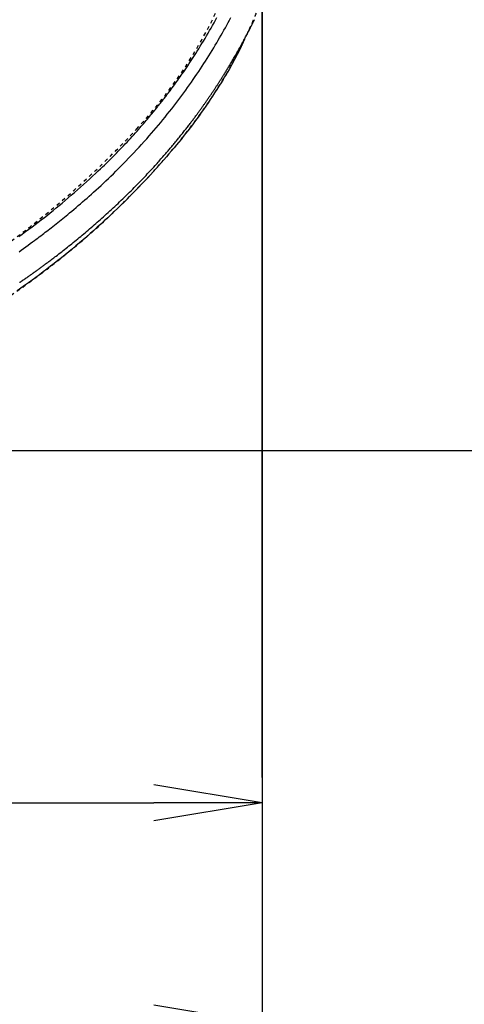
# Model space of a CAD drawing. Extents: x 0 to 2000, y 115 to 2915.
# Drawn here: x 967 to 1090, y 2096 to 2369 of the extents above; entities that cross this region are included whole.
import ezdxf

# ---------------------------------------------------------------- set-up
doc = ezdxf.new("R2010")
doc.units = 0
doc.linetypes.add('EXLTYPE2', pattern=[2, 1, -1])
doc.layers.get('0').update_dxf_attribs({"linetype": 'CONTINUOUS'})
doc.layers.get('DEFPOINTS').update_dxf_attribs({"linetype": 'CONTINUOUS'})
for name, color, linetype in [('便器', 7, 'CONTINUOUS'), ('便座', 7, 'CONTINUOUS'), ('寸法', 7, 'CONTINUOUS')]:
    doc.layers.add(name, color=color, linetype=linetype)
doc.styles.add('EXCADDIM1', font='monotxt', dxfattribs={"width": 0.84, "bigfont": 'extfont'})
doc.styles.add('EXCADDIM2', font='monotxt', dxfattribs={"width": 0.95, "bigfont": 'extfont'})
doc.styles.get("Standard").update_dxf_attribs({"font": 'monotxt', "bigfont": 'extfont'})
doc.dimstyles.new('ISO-25', dxfattribs={"dimtxt": 2.5, "dimasz": 2.5, "dimexe": 1.25, "dimexo": 0.625, "dimtad": 1, "dimtxsty": 'STANDARD', "dimcen": 2.5, "dimazin": 3, "dimtfac": 1, "dimtmove": 0, "dimatfit": 3})

# ---------------------------------------------------------------- blocks, each defined once
blk = doc.blocks.new('EX_NORM')
at = {"color": 0, "linetype": 'CONTINUOUS'}
for q in [(-1, 0.1667), (-1, 0), (-1, -0.1667)]:
    blk.add_line((0, 0), q, dxfattribs=at)
blk = doc.blocks.new('*D22')
at = {"layer": 'DEFPOINTS', "color": 0}
for p in [(1034.02, 2427), (564.02, 2342), (1034.02, 2152)]:
    blk.add_point(p, dxfattribs=at)
at = {"layer": '寸法', "color": 3, "linetype": 'CONTINUOUS'}
for p, q in [((1034.02, 2420), (1034.02, 2142)), ((564.02, 2335), (564.02, 2142)), ((594.02, 2152), (1004.02, 2152))]:
    blk.add_line(p, q, dxfattribs=at)
at = {"layer": '寸法', "color": 3, "xscale": 30, "yscale": 30, "zscale": 30, "rotation": 180}
blk.add_blockref('EX_NORM', (564.02, 2152), dxfattribs=at)
at = {"layer": '寸法', "color": 3, "xscale": 30, "yscale": 30, "zscale": 30}
blk.add_blockref('EX_NORM', (1034.02, 2152), dxfattribs=at)
at = {"layer": '寸法', "color": 2, "insert": (799.02, 2177), "char_height": 40, "attachment_point": 5, "style": 'EXCADDIM1'}
blk.add_mtext('470', dxfattribs=at)
blk = doc.blocks.new('*D24')
at = {"layer": 'DEFPOINTS', "color": 0}
for p in [(349.02, 2427), (1034.02, 2159), (1034.02, 2091)]:
    blk.add_point(p, dxfattribs=at)
at = {"layer": '寸法', "color": 3, "linetype": 'CONTINUOUS'}
for p, q in [((349.02, 2420), (349.02, 2081)), ((1034.02, 2152), (1034.02, 2081)), ((379.02, 2091), (1004.02, 2091))]:
    blk.add_line(p, q, dxfattribs=at)
at = {"layer": '寸法', "color": 3, "xscale": 30, "yscale": 30, "zscale": 30, "rotation": 180}
blk.add_blockref('EX_NORM', (349.02, 2091), dxfattribs=at)
at = {"layer": '寸法', "color": 3, "xscale": 30, "yscale": 30, "zscale": 30}
blk.add_blockref('EX_NORM', (1034.02, 2091), dxfattribs=at)
at = {"layer": '寸法', "color": 2, "insert": (691.52, 2116), "char_height": 40, "attachment_point": 5, "style": 'EXCADDIM1'}
blk.add_mtext('685', dxfattribs=at)
blk = doc.blocks.new('*D25')
at = {"layer": 'DEFPOINTS', "color": 0}
for p in [(571.46, 2604.5), (571.46, 2249.5), (1150.96, 2249.5)]:
    blk.add_point(p, dxfattribs=at)
at = {"layer": '寸法', "color": 3, "linetype": 'CONTINUOUS'}
for p, q in [((703.26, 2604.5), (1160.96, 2604.5)), ((1150.96, 2574.5), (1150.96, 2279.5)), ((703.26, 2249.5), (1160.96, 2249.5))]:
    blk.add_line(p, q, dxfattribs=at)
at = {"layer": '寸法', "color": 3, "xscale": 30, "yscale": 30, "zscale": 30}
for p, rotation in [((1150.96, 2604.5), 90), ((1150.96, 2249.5), 270)]:
    blk.add_blockref('EX_NORM', p, dxfattribs=dict(at, rotation=rotation))
at = {"layer": '寸法', "color": 2, "insert": (1127.46, 2427), "char_height": 40, "attachment_point": 5, "rotation": 90, "style": 'EXCADDIM2'}
blk.add_mtext('355', dxfattribs=at)

msp = doc.modelspace()

# ---------------------------------------------------------------- linework, layer by layer
at = {"layer": '便器', "color": 2, "linetype": 'EXLTYPE2'}
for centre, radius, start, end in [((904.017, 2427), 130, 317.06848, 0), ((816.157, 2508.735), 250, 277.99545, 317.06848)]:
    msp.add_arc(centre, radius, start, end, dxfattribs=at)
at = {"layer": '便座', "color": 6, "linetype": 'EXLTYPE2', "flags": 128}
msp.add_lwpolyline([(686.261, 2231.934), (686.261, 2231.934), (686.261, 2231.934), (686.261, 2231.934), (686.261, 2231.934), (686.261, 2231.934), (686.261, 2231.934), (686.261, 2231.934), (686.261, 2231.934), (686.261, 2231.934), (686.261, 2231.934), (686.261, 2231.934), (686.261, 2231.934), (686.262, 2231.934), (686.262, 2231.934), (686.262, 2231.934), (686.262, 2231.934), (686.262, 2231.934), (686.262, 2231.934), (686.262, 2231.934), (686.262, 2231.934), (686.262, 2231.934), (686.262, 2231.934), (686.262, 2231.934), (686.262, 2231.934), (686.263, 2231.934), (686.263, 2231.934), (686.263, 2231.934), (686.263, 2231.934), (686.263, 2231.934), (686.263, 2231.934), (686.263, 2231.934), (686.263, 2231.934), (686.263, 2231.934), (686.263, 2231.934), (686.263, 2231.934), (686.263, 2231.934), (686.263, 2231.934), (686.263, 2231.934), (686.263, 2231.934), (686.263, 2231.934), (686.263, 2231.934), (686.263, 2231.934), (686.263, 2231.934), (686.263, 2231.934), (686.263, 2231.934), (686.263, 2231.934), (686.263, 2231.934), (686.263, 2231.934), (686.263, 2231.934), (686.263, 2231.934), (686.263, 2231.934), (686.263, 2231.934), (686.263, 2231.934), (686.263, 2231.934), (686.263, 2231.934), (686.263, 2231.934), (686.263, 2231.934), (686.263, 2231.934), (686.263, 2231.934), (686.263, 2231.934), (686.263, 2231.934), (686.263, 2231.934), (686.263, 2231.934), (686.263, 2231.934), (686.263, 2231.934), (686.263, 2231.934), (686.263, 2231.934), (686.263, 2231.934), (686.263, 2231.934), (686.263, 2231.934), (686.263, 2231.934), (686.263, 2231.934), (686.263, 2231.934), (686.263, 2231.934), (686.263, 2231.934), (686.263, 2231.934), (686.263, 2231.934), (686.263, 2231.934), (686.263, 2231.934), (686.263, 2231.934), (686.263, 2231.934), (686.263, 2231.934), (686.263, 2231.934), (686.263, 2231.934), (686.263, 2231.934), (686.263, 2231.934), (686.263, 2231.934), (686.264, 2231.934), (686.264, 2231.934), (686.264, 2231.934), (686.264, 2231.934), (686.264, 2231.934), (686.264, 2231.934), (686.264, 2231.934), (686.264, 2231.934), (686.264, 2231.934), (686.264, 2231.934), (686.264, 2231.934), (686.264, 2231.934), (686.264, 2231.934), (686.264, 2231.934), (686.264, 2231.934), (686.264, 2231.934), (686.264, 2231.934), (686.264, 2231.934), (686.264, 2231.934), (686.264, 2231.934), (686.264, 2231.934), (686.264, 2231.934), (686.264, 2231.934), (686.264, 2231.934), (686.264, 2231.934), (686.264, 2231.934), (686.264, 2231.934), (686.264, 2231.934), (686.264, 2231.934), (686.264, 2231.934), (686.264, 2231.934), (686.264, 2231.934), (686.264, 2231.934), (686.264, 2231.934), (686.265, 2231.934), (686.265, 2231.934), (686.265, 2231.934), (686.265, 2231.934), (686.266, 2231.934), (686.266, 2231.934), (686.266, 2231.934), (686.266, 2231.934), (686.267, 2231.934), (686.267, 2231.934), (686.267, 2231.934), (686.268, 2231.934), (686.268, 2231.934), (686.269, 2231.934), (686.269, 2231.934), (686.27, 2231.934), (686.271, 2231.934), (686.271, 2231.934), (686.272, 2231.934), (686.272, 2231.934), (686.273, 2231.934), (686.273, 2231.934), (686.275, 2231.934), (686.276, 2231.934), (686.277, 2231.934), (686.278, 2231.934), (686.279, 2231.934), (686.28, 2231.934), (686.281, 2231.934), (686.283, 2231.934), (686.284, 2231.934), (686.285, 2231.934), (686.286, 2231.934), (686.288, 2231.935), (686.29, 2231.935), (686.293, 2231.935), (686.295, 2231.935), (686.297, 2231.935), (686.3, 2231.935), (686.302, 2231.935), (686.304, 2231.935), (686.306, 2231.935), (686.309, 2231.935), (686.311, 2231.935), (686.315, 2231.935), (686.32, 2231.936), (686.325, 2231.936), (686.329, 2231.936), (686.334, 2231.936), (686.338, 2231.936), (686.343, 2231.936), (686.347, 2231.936), (686.352, 2231.937), (686.356, 2231.937), (686.361, 2231.937), (686.37, 2231.937), (686.379, 2231.938), (686.388, 2231.938), (686.397, 2231.938), (686.406, 2231.938), (686.416, 2231.939), (686.425, 2231.939), (686.434, 2231.939), (686.443, 2231.94), (686.452, 2231.94), (686.461, 2231.94), (686.479, 2231.941), (686.497, 2231.941), (686.516, 2231.942), (686.534, 2231.943), (686.552, 2231.943), (686.57, 2231.944), (686.588, 2231.944), (686.606, 2231.945), (686.625, 2231.946), (686.643, 2231.946), (686.661, 2231.947), (686.697, 2231.948), (686.734, 2231.949), (686.77, 2231.95), (686.806, 2231.952), (686.843, 2231.953), (686.879, 2231.954), (686.916, 2231.955), (686.952, 2231.956), (686.988, 2231.958), (687.025, 2231.959), (687.061, 2231.96), (687.134, 2231.962), (687.206, 2231.965), (687.279, 2231.967), (687.352, 2231.97), (687.425, 2231.972), (687.497, 2231.975), (687.57, 2231.977), (687.643, 2231.979), (687.715, 2231.982), (687.788, 2231.984), (687.861, 2231.987), (688.006, 2231.992), (688.152, 2231.997), (688.297, 2232.002), (688.443, 2232.007), (688.588, 2232.012), (688.733, 2232.017), (688.879, 2232.022), (689.024, 2232.027), (689.169, 2232.032), (689.315, 2232.037), (689.46, 2232.042), (689.751, 2232.052), (690.043, 2232.062), (690.335, 2232.073), (690.629, 2232.083), (690.925, 2232.094), (691.223, 2232.105), (691.525, 2232.116), (691.83, 2232.127), (692.139, 2232.138), (692.453, 2232.15), (692.772, 2232.162), (693.432, 2232.187), (694.112, 2232.213), (694.809, 2232.24), (695.523, 2232.269), (696.249, 2232.297), (696.985, 2232.327), (697.73, 2232.358), (698.479, 2232.389), (699.231, 2232.42), (699.983, 2232.452), (700.732, 2232.484), (701.591, 2232.522), (702.444, 2232.56), (703.292, 2232.598), (704.136, 2232.637), (704.976, 2232.676), (705.815, 2232.716), (706.652, 2232.757), (707.489, 2232.798), (708.326, 2232.839), (709.164, 2232.882), (710.005, 2232.925), (710.855, 2232.969), (711.706, 2233.014), (712.557, 2233.06), (713.407, 2233.106), (714.253, 2233.152), (715.094, 2233.199), (715.927, 2233.246), (716.753, 2233.292), (717.567, 2233.339), (718.37, 2233.385), (719.159, 2233.432), (719.751, 2233.466), (720.335, 2233.501), (720.913, 2233.536), (721.484, 2233.57), (722.05, 2233.605), (722.613, 2233.639), (723.172, 2233.674), (723.73, 2233.708), (724.287, 2233.744), (724.844, 2233.779), (725.403, 2233.815), (725.973, 2233.851), (726.545, 2233.889), (727.118, 2233.926), (727.693, 2233.964), (728.268, 2234.002), (728.844, 2234.041), (729.42, 2234.08), (729.995, 2234.119), (730.569, 2234.158), (731.142, 2234.198), (731.713, 2234.238), (732.395, 2234.286), (733.076, 2234.334), (733.756, 2234.382), (734.438, 2234.431), (735.122, 2234.481), (735.81, 2234.531), (736.504, 2234.583), (737.205, 2234.635), (737.914, 2234.688), (738.633, 2234.743), (739.363, 2234.799), (740.475, 2234.884), (741.611, 2234.973), (742.769, 2235.064), (743.944, 2235.157), (745.134, 2235.253), (746.334, 2235.35), (747.542, 2235.45), (748.754, 2235.55), (749.967, 2235.652), (751.177, 2235.755), (752.381, 2235.859), (753.54, 2235.96), (754.692, 2236.061), (755.837, 2236.164), (756.978, 2236.267), (758.115, 2236.371), (759.251, 2236.477), (760.386, 2236.584), (761.522, 2236.693), (762.66, 2236.803), (763.802, 2236.915), (764.95, 2237.029), (765.927, 2237.128), (766.905, 2237.227), (767.88, 2237.328), (768.849, 2237.428), (769.807, 2237.528), (770.751, 2237.627), (771.676, 2237.725), (772.579, 2237.822), (773.456, 2237.916), (774.304, 2238.008), (775.118, 2238.097), (775.533, 2238.142), (775.94, 2238.187), (776.34, 2238.231), (776.734, 2238.275), (777.124, 2238.318), (777.512, 2238.361), (777.899, 2238.405), (778.287, 2238.449), (778.678, 2238.493), (779.072, 2238.537), (779.473, 2238.583), (779.906, 2238.632), (780.346, 2238.682), (780.794, 2238.734), (781.25, 2238.786), (781.712, 2238.839), (782.18, 2238.893), (782.655, 2238.948), (783.134, 2239.003), (783.62, 2239.06), (784.109, 2239.117), (784.604, 2239.174), (785.232, 2239.248), (785.866, 2239.322), (786.505, 2239.397), (787.149, 2239.473), (787.798, 2239.549), (788.45, 2239.626), (789.106, 2239.703), (789.765, 2239.781), (790.426, 2239.859), (791.089, 2239.937), (791.754, 2240.016), (792.493, 2240.103), (793.234, 2240.19), (793.975, 2240.278), (794.718, 2240.365), (795.462, 2240.453), (796.207, 2240.541), (796.953, 2240.629), (797.7, 2240.717), (798.448, 2240.806), (799.197, 2240.894), (799.947, 2240.983), (800.658, 2241.067), (801.369, 2241.151), (802.078, 2241.235), (802.784, 2241.319), (803.486, 2241.403), (804.182, 2241.486), (804.872, 2241.569), (805.554, 2241.65), (806.226, 2241.732), (806.889, 2241.812), (807.539, 2241.891), (808.027, 2241.951), (808.509, 2242.01), (808.985, 2242.069), (809.457, 2242.127), (809.926, 2242.186), (810.392, 2242.244), (810.858, 2242.303), (811.323, 2242.362), (811.79, 2242.421), (812.259, 2242.481), (812.731, 2242.542), (813.253, 2242.609), (813.781, 2242.678), (814.313, 2242.747), (814.85, 2242.818), (815.392, 2242.889), (815.937, 2242.962), (816.487, 2243.035), (817.041, 2243.11), (817.598, 2243.185), (818.16, 2243.262), (818.724, 2243.34), (819.381, 2243.431), (820.043, 2243.523), (820.708, 2243.617), (821.376, 2243.712), (822.048, 2243.809), (822.722, 2243.907), (823.399, 2244.007), (824.079, 2244.108), (824.76, 2244.21), (825.443, 2244.314), (826.128, 2244.42), (826.811, 2244.527), (827.495, 2244.635), (828.178, 2244.744), (828.859, 2244.854), (829.537, 2244.964), (830.211, 2245.075), (830.881, 2245.187), (831.545, 2245.298), (832.201, 2245.41), (832.851, 2245.521), (833.491, 2245.631), (833.996, 2245.719), (834.496, 2245.806), (834.99, 2245.894), (835.48, 2245.98), (835.966, 2246.067), (836.448, 2246.154), (836.928, 2246.241), (837.405, 2246.327), (837.881, 2246.414), (838.355, 2246.501), (838.828, 2246.589), (839.302, 2246.677), (839.775, 2246.765), (840.249, 2246.854), (840.724, 2246.943), (841.199, 2247.034), (841.677, 2247.125), (842.156, 2247.216), (842.637, 2247.309), (843.12, 2247.403), (843.607, 2247.498), (844.096, 2247.594), (844.713, 2247.716), (845.334, 2247.839), (845.959, 2247.964), (846.586, 2248.091), (847.215, 2248.219), (847.845, 2248.348), (848.475, 2248.478), (849.104, 2248.608), (849.731, 2248.739), (850.355, 2248.871), (850.976, 2249.002), (851.708, 2249.159), (852.435, 2249.316), (853.158, 2249.473), (853.878, 2249.631), (854.597, 2249.79), (855.315, 2249.95), (856.035, 2250.112), (856.756, 2250.275), (857.481, 2250.44), (858.21, 2250.608), (858.945, 2250.778), (859.986, 2251.02), (861.04, 2251.268), (862.104, 2251.52), (863.179, 2251.777), (864.262, 2252.038), (865.353, 2252.304), (866.45, 2252.573), (867.552, 2252.847), (868.658, 2253.124), (869.768, 2253.404), (870.879, 2253.688), (872.153, 2254.016), (873.428, 2254.349), (874.704, 2254.686), (875.98, 2255.027), (877.258, 2255.373), (878.537, 2255.723), (879.817, 2256.078), (881.099, 2256.437), (882.382, 2256.801), (883.667, 2257.169), (884.954, 2257.543), (886.18, 2257.903), (887.406, 2258.267), (888.63, 2258.635), (889.85, 2259.004), (891.064, 2259.376), (892.269, 2259.748), (893.465, 2260.12), (894.649, 2260.492), (895.819, 2260.863), (896.973, 2261.231), (898.11, 2261.597), (898.898, 2261.853), (899.677, 2262.107), (900.447, 2262.359), (901.209, 2262.611), (901.964, 2262.861), (902.711, 2263.109), (903.451, 2263.357), (904.185, 2263.605), (904.914, 2263.851), (905.637, 2264.097), (906.356, 2264.343), (906.922, 2264.537), (907.486, 2264.731), (908.049, 2264.926), (908.612, 2265.121), (909.177, 2265.318), (909.743, 2265.517), (910.313, 2265.718), (910.886, 2265.921), (911.464, 2266.127), (912.047, 2266.336), (912.638, 2266.549), (913.308, 2266.792), (913.987, 2267.04), (914.673, 2267.292), (915.366, 2267.549), (916.064, 2267.809), (916.767, 2268.072), (917.473, 2268.339), (918.182, 2268.608), (918.892, 2268.88), (919.603, 2269.154), (920.313, 2269.431), (921.026, 2269.71), (921.737, 2269.992), (922.447, 2270.275), (923.156, 2270.56), (923.863, 2270.847), (924.569, 2271.135), (925.274, 2271.426), (925.978, 2271.72), (926.681, 2272.015), (927.383, 2272.313), (928.084, 2272.613), (928.741, 2272.897), (929.397, 2273.182), (930.052, 2273.47), (930.705, 2273.76), (931.357, 2274.051), (932.007, 2274.344), (932.654, 2274.639), (933.299, 2274.934), (933.942, 2275.232), (934.581, 2275.53), (935.217, 2275.829), (935.763, 2276.088), (936.307, 2276.348), (936.848, 2276.609), (937.388, 2276.87), (937.926, 2277.133), (938.463, 2277.397), (938.998, 2277.663), (939.533, 2277.93), (940.066, 2278.198), (940.6, 2278.468), (941.133, 2278.74), (941.603, 2278.981), (942.072, 2279.224), (942.54, 2279.467), (943.006, 2279.71), (943.468, 2279.952), (943.926, 2280.194), (944.38, 2280.435), (944.828, 2280.674), (945.27, 2280.911), (945.705, 2281.146), (946.131, 2281.378), (946.494, 2281.576), (946.852, 2281.772), (947.205, 2281.967), (947.554, 2282.16), (947.901, 2282.353), (948.245, 2282.546), (948.589, 2282.74), (948.933, 2282.934), (949.279, 2283.131), (949.626, 2283.329), (949.976, 2283.529), (950.506, 2283.834), (951.044, 2284.146), (951.59, 2284.463), (952.142, 2284.786), (952.701, 2285.115), (953.264, 2285.449), (953.833, 2285.787), (954.406, 2286.131), (954.982, 2286.478), (955.561, 2286.829), (956.142, 2287.184), (956.973, 2287.696), (957.806, 2288.214), (958.641, 2288.738), (959.477, 2289.269), (960.315, 2289.806), (961.154, 2290.349), (961.993, 2290.897), (962.832, 2291.451), (963.67, 2292.011), (964.508, 2292.576), (965.344, 2293.147), (966.364, 2293.851), (967.381, 2294.564), (968.396, 2295.284), (969.41, 2296.011), (970.421, 2296.747), (971.431, 2297.491), (972.439, 2298.243), (973.447, 2299.002), (974.453, 2299.77), (975.458, 2300.546), (976.463, 2301.331), (977.524, 2302.168), (978.584, 2303.013), (979.64, 2303.866), (980.691, 2304.724), (981.736, 2305.586), (982.773, 2306.451), (983.8, 2307.319), (984.817, 2308.187), (985.822, 2309.054), (986.813, 2309.92), (987.789, 2310.782), (988.565, 2311.476), (989.331, 2312.168), (990.089, 2312.859), (990.84, 2313.552), (991.586, 2314.247), (992.327, 2314.945), (993.066, 2315.648), (993.802, 2316.356), (994.539, 2317.072), (995.277, 2317.796), (996.017, 2318.53), (996.652, 2319.164), (997.287, 2319.804), (997.921, 2320.448), (998.552, 2321.093), (999.178, 2321.737), (999.796, 2322.377), (1000.405, 2323.013), (1001.004, 2323.641), (1001.589, 2324.259), (1002.159, 2324.865), (1002.712, 2325.457), (1003.05, 2325.82), (1003.381, 2326.178), (1003.708, 2326.533), (1004.03, 2326.885), (1004.35, 2327.237), (1004.669, 2327.588), (1004.987, 2327.942), (1005.306, 2328.298), (1005.627, 2328.659), (1005.952, 2329.026), (1006.281, 2329.399), (1006.644, 2329.813), (1007.012, 2330.236), (1007.385, 2330.667), (1007.763, 2331.104), (1008.143, 2331.548), (1008.525, 2331.996), (1008.909, 2332.448), (1009.292, 2332.903), (1009.675, 2333.36), (1010.057, 2333.818), (1010.435, 2334.276), (1010.807, 2334.727), (1011.175, 2335.178), (1011.541, 2335.63), (1011.905, 2336.083), (1012.269, 2336.539), (1012.632, 2336.997), (1012.995, 2337.46), (1013.359, 2337.928), (1013.725, 2338.402), (1014.093, 2338.882), (1014.463, 2339.37), (1014.865, 2339.904), (1015.269, 2340.446), (1015.675, 2340.995), (1016.08, 2341.547), (1016.483, 2342.101), (1016.883, 2342.656), (1017.279, 2343.209), (1017.669, 2343.758), (1018.051, 2344.302), (1018.425, 2344.838), (1018.789, 2345.365), (1019.035, 2345.726), (1019.277, 2346.082), (1019.515, 2346.435), (1019.749, 2346.785), (1019.98, 2347.133), (1020.208, 2347.481), (1020.435, 2347.828), (1020.661, 2348.177), (1020.887, 2348.528), (1021.113, 2348.882), (1021.34, 2349.24), (1021.538, 2349.554), (1021.738, 2349.872), (1021.937, 2350.192), (1022.137, 2350.513), (1022.336, 2350.835), (1022.534, 2351.157), (1022.73, 2351.479), (1022.925, 2351.799), (1023.118, 2352.118), (1023.308, 2352.433), (1023.495, 2352.745), (1023.637, 2352.984), (1023.778, 2353.22), (1023.917, 2353.455), (1024.054, 2353.689), (1024.19, 2353.921), (1024.325, 2354.152), (1024.459, 2354.384), (1024.592, 2354.615), (1024.724, 2354.846), (1024.857, 2355.079), (1024.989, 2355.312), (1025.133, 2355.568), (1025.277, 2355.827), (1025.422, 2356.086), (1025.566, 2356.348), (1025.711, 2356.611), (1025.856, 2356.876), (1026, 2357.143), (1026.146, 2357.412), (1026.291, 2357.682), (1026.437, 2357.954), (1026.583, 2358.228), (1026.771, 2358.583), (1026.96, 2358.941), (1027.148, 2359.301), (1027.337, 2359.663), (1027.526, 2360.028), (1027.715, 2360.394), (1027.903, 2360.763), (1028.09, 2361.132), (1028.277, 2361.503), (1028.464, 2361.875), (1028.649, 2362.248), (1028.873, 2362.703), (1029.096, 2363.16), (1029.318, 2363.618), (1029.538, 2364.079), (1029.757, 2364.542), (1029.975, 2365.008), (1030.193, 2365.477), (1030.409, 2365.949), (1030.625, 2366.426), (1030.84, 2366.906), (1031.056, 2367.392), (1031.306, 2367.965), (1031.556, 2368.543), (1031.805, 2369.127), (1032.052, 2369.714), (1032.298, 2370.304), (1032.541, 2370.895), (1032.782, 2371.487), (1033.019, 2372.078), (1033.253, 2372.668), (1033.484, 2373.255), (1033.71, 2373.839), (1033.897, 2374.328), (1034.082, 2374.814), (1034.263, 2375.297), (1034.441, 2375.777), (1034.616, 2376.255), (1034.789, 2376.731), (1034.959, 2377.204), (1035.126, 2377.676), (1035.291, 2378.146), (1035.454, 2378.614), (1035.614, 2379.082), (1035.74, 2379.453), (1035.865, 2379.823), (1035.988, 2380.193), (1036.11, 2380.563), (1036.231, 2380.932), (1036.351, 2381.301), (1036.469, 2381.67), (1036.587, 2382.038), (1036.703, 2382.407), (1036.818, 2382.776), (1036.932, 2383.144), (1037.025, 2383.446), (1037.117, 2383.749), (1037.208, 2384.051), (1037.299, 2384.353), (1037.389, 2384.656), (1037.478, 2384.958), (1037.567, 2385.26), (1037.655, 2385.561), (1037.742, 2385.863), (1037.828, 2386.164), (1037.914, 2386.465), (1037.988, 2386.728), (1038.061, 2386.991), (1038.134, 2387.253), (1038.207, 2387.516), (1038.279, 2387.78), (1038.351, 2388.043), (1038.422, 2388.307), (1038.493, 2388.572), (1038.563, 2388.838), (1038.634, 2389.105), (1038.704, 2389.373), (1038.774, 2389.643), (1038.844, 2389.913), (1038.913, 2390.185), (1038.982, 2390.458), (1039.051, 2390.732), (1039.12, 2391.007), (1039.188, 2391.282), (1039.255, 2391.558), (1039.322, 2391.834), (1039.389, 2392.11), (1039.455, 2392.387), (1039.521, 2392.665), (1039.587, 2392.942), (1039.651, 2393.22), (1039.716, 2393.498), (1039.779, 2393.776), (1039.842, 2394.054), (1039.905, 2394.332), (1039.967, 2394.611), (1040.029, 2394.889), (1040.09, 2395.168), (1040.15, 2395.446), (1040.21, 2395.726), (1040.27, 2396.005), (1040.329, 2396.285), (1040.388, 2396.565), (1040.446, 2396.845), (1040.503, 2397.125), (1040.56, 2397.405), (1040.616, 2397.685), (1040.672, 2397.966), (1040.728, 2398.246), (1040.782, 2398.527), (1040.837, 2398.808), (1040.891, 2399.09), (1040.944, 2399.372), (1040.997, 2399.654), (1041.049, 2399.936), (1041.101, 2400.218), (1041.152, 2400.5), (1041.203, 2400.782), (1041.253, 2401.065), (1041.303, 2401.347), (1041.352, 2401.63), (1041.401, 2401.914), (1041.449, 2402.198), (1041.496, 2402.482), (1041.543, 2402.766), (1041.59, 2403.05), (1041.636, 2403.334), (1041.681, 2403.618), (1041.726, 2403.903), (1041.771, 2404.187), (1041.815, 2404.472), (1041.858, 2404.756), (1041.901, 2405.042), (1041.943, 2405.328), (1041.985, 2405.614), (1042.026, 2405.9), (1042.067, 2406.186), (1042.107, 2406.473), (1042.147, 2406.759), (1042.186, 2407.045), (1042.224, 2407.332), (1042.262, 2407.618), (1042.3, 2407.905), (1042.337, 2408.192), (1042.373, 2408.48), (1042.409, 2408.768), (1042.444, 2409.055), (1042.479, 2409.343), (1042.513, 2409.631), (1042.547, 2409.919), (1042.58, 2410.207), (1042.613, 2410.495), (1042.645, 2410.783), (1042.676, 2411.071), (1042.707, 2411.359), (1042.737, 2411.648), (1042.767, 2411.937), (1042.797, 2412.225), (1042.825, 2412.514), (1042.853, 2412.803), (1042.881, 2413.092), (1042.908, 2413.381), (1042.935, 2413.67), (1042.96, 2413.959), (1042.986, 2414.248), (1043.011, 2414.537), (1043.035, 2414.827), (1043.059, 2415.116), (1043.082, 2415.405), (1043.104, 2415.695), (1043.126, 2415.984), (1043.148, 2416.274), (1043.169, 2416.563), (1043.189, 2416.853), (1043.209, 2417.142), (1043.228, 2417.432), (1043.247, 2417.722), (1043.265, 2418.012), (1043.282, 2418.302), (1043.299, 2418.594), (1043.316, 2418.887), (1043.332, 2419.181), (1043.347, 2419.477), (1043.362, 2419.776), (1043.377, 2420.076), (1043.391, 2420.38), (1043.405, 2420.686), (1043.418, 2420.996), (1043.431, 2421.308), (1043.443, 2421.622), (1043.454, 2421.938), (1043.465, 2422.254), (1043.476, 2422.57), (1043.485, 2422.886), (1043.494, 2423.2), (1043.502, 2423.512), (1043.509, 2423.822), (1043.515, 2424.128), (1043.519, 2424.331), (1043.522, 2424.531), (1043.525, 2424.73), (1043.528, 2424.928), (1043.53, 2425.125), (1043.532, 2425.321), (1043.534, 2425.516), (1043.535, 2425.71), (1043.537, 2425.904), (1043.538, 2426.098), (1043.54, 2426.291), (1043.54, 2426.387), (1043.541, 2426.482), (1043.542, 2426.574), (1043.542, 2426.661), (1043.543, 2426.741), (1043.544, 2426.814), (1043.544, 2426.876), (1043.544, 2426.928), (1043.545, 2426.967), (1043.545, 2426.992), (1043.545, 2427)], dxfattribs=at)
at = {"layer": '便座', "color": 6, "linetype": 'CONTINUOUS', "flags": 128}
for points in [[(966.665, 2308.791), (967.585, 2309.453), (968.5, 2310.118), (969.407, 2310.784), (970.305, 2311.449), (971.167, 2312.095), (972.019, 2312.74), (972.862, 2313.386), (973.697, 2314.033), (974.526, 2314.682), (975.35, 2315.336), (976.171, 2315.996), (976.991, 2316.662), (977.811, 2317.336), (978.633, 2318.019), (979.457, 2318.712), (980.306, 2319.435), (981.158, 2320.167), (982.01, 2320.908), (982.861, 2321.656), (983.71, 2322.409), (984.553, 2323.164), (985.39, 2323.92), (986.217, 2324.676), (987.034, 2325.428), (987.838, 2326.176), (988.628, 2326.916), (989.208, 2327.466), (989.78, 2328.011), (990.344, 2328.554), (990.903, 2329.095), (991.456, 2329.635), (992.004, 2330.177), (992.55, 2330.72), (993.093, 2331.266), (993.635, 2331.815), (994.176, 2332.37), (994.718, 2332.93), (995.185, 2333.417), (995.652, 2333.909), (996.12, 2334.405), (996.588, 2334.904), (997.055, 2335.408), (997.522, 2335.914), (997.987, 2336.422), (998.45, 2336.932), (998.911, 2337.444), (999.369, 2337.957), (999.825, 2338.471), (1000.176, 2338.87), (1000.525, 2339.269), (1000.872, 2339.667), (1001.216, 2340.065), (1001.557, 2340.461), (1001.895, 2340.857), (1002.23, 2341.25), (1002.561, 2341.643), (1002.889, 2342.033), (1003.213, 2342.42), (1003.534, 2342.806), (1003.772, 2343.094), (1004.008, 2343.38), (1004.242, 2343.666), (1004.475, 2343.95), (1004.705, 2344.233), (1004.934, 2344.516), (1005.162, 2344.799), (1005.388, 2345.081), (1005.613, 2345.363), (1005.837, 2345.646), (1006.061, 2345.928), (1006.284, 2346.212), (1006.506, 2346.497), (1006.729, 2346.783), (1006.951, 2347.07), (1007.173, 2347.359), (1007.395, 2347.649), (1007.617, 2347.941), (1007.841, 2348.235), (1008.064, 2348.532), (1008.289, 2348.831), (1008.515, 2349.133), (1008.818, 2349.541), (1009.124, 2349.954), (1009.431, 2350.372), (1009.74, 2350.794), (1010.049, 2351.22), (1010.359, 2351.65), (1010.669, 2352.082), (1010.979, 2352.517), (1011.289, 2352.954), (1011.597, 2353.393), (1011.905, 2353.833), (1012.287, 2354.384), (1012.668, 2354.937), (1013.046, 2355.492), (1013.422, 2356.05), (1013.797, 2356.609), (1014.17, 2357.172), (1014.542, 2357.738), (1014.913, 2358.307), (1015.282, 2358.879), (1015.65, 2359.456), (1016.017, 2360.036), (1016.456, 2360.736), (1016.893, 2361.441), (1017.328, 2362.151), (1017.76, 2362.865), (1018.19, 2363.583), (1018.617, 2364.302), (1019.04, 2365.024), (1019.459, 2365.747), (1019.873, 2366.47), (1020.283, 2367.192), (1020.687, 2367.914), (1021.085, 2368.631), (1021.476, 2369.347)], [(966.681, 2304.57), (967.318, 2305.023), (967.951, 2305.477), (968.579, 2305.929), (969.199, 2306.378), (969.811, 2306.823), (970.411, 2307.263), (970.998, 2307.695), (971.441, 2308.023), (971.876, 2308.346), (972.304, 2308.666), (972.727, 2308.983), (973.144, 2309.298), (973.558, 2309.612), (973.968, 2309.925), (974.377, 2310.237), (974.784, 2310.551), (975.191, 2310.867), (975.599, 2311.184), (976.052, 2311.539), (976.507, 2311.897), (976.964, 2312.259), (977.423, 2312.624), (977.883, 2312.994), (978.346, 2313.366), (978.811, 2313.743), (979.277, 2314.122), (979.745, 2314.506), (980.215, 2314.893), (980.686, 2315.284), (981.285, 2315.783), (981.886, 2316.287), (982.489, 2316.797), (983.092, 2317.311), (983.697, 2317.829), (984.302, 2318.352), (984.907, 2318.879), (985.512, 2319.409), (986.115, 2319.942), (986.717, 2320.478), (987.317, 2321.017), (988.013, 2321.646), (988.705, 2322.279), (989.394, 2322.915), (990.081, 2323.554), (990.765, 2324.198), (991.447, 2324.846), (992.127, 2325.499), (992.805, 2326.156), (993.48, 2326.818), (994.154, 2327.485), (994.826, 2328.157), (995.564, 2328.903), (996.299, 2329.655), (997.032, 2330.412), (997.761, 2331.175), (998.486, 2331.942), (999.207, 2332.712), (999.923, 2333.486), (1000.633, 2334.263), (1001.337, 2335.042), (1002.035, 2335.823), (1002.726, 2336.604), (1003.376, 2337.348), (1004.02, 2338.092), (1004.657, 2338.837), (1005.288, 2339.584), (1005.913, 2340.332), (1006.533, 2341.082), (1007.146, 2341.834), (1007.755, 2342.588), (1008.358, 2343.345), (1008.957, 2344.105), (1009.551, 2344.868), (1010.109, 2345.595), (1010.664, 2346.324), (1011.214, 2347.057), (1011.761, 2347.792), (1012.303, 2348.531), (1012.842, 2349.272), (1013.376, 2350.017), (1013.907, 2350.764), (1014.433, 2351.515), (1014.956, 2352.268), (1015.474, 2353.024), (1015.958, 2353.737), (1016.439, 2354.453), (1016.916, 2355.171), (1017.389, 2355.891), (1017.859, 2356.614), (1018.325, 2357.339), (1018.787, 2358.067), (1019.246, 2358.796), (1019.701, 2359.528), (1020.152, 2360.262), (1020.6, 2360.998), (1021.015, 2361.687), (1021.427, 2362.378), (1021.835, 2363.071), (1022.24, 2363.766), (1022.642, 2364.462), (1023.04, 2365.161), (1023.435, 2365.861), (1023.826, 2366.563), (1024.214, 2367.268), (1024.598, 2367.973), (1024.979, 2368.681), (1025.33, 2369.341)], [(966.854, 2296.028), (966.939, 2296.086), (967.024, 2296.145), (967.11, 2296.204), (967.197, 2296.264), (967.29, 2296.328), (967.384, 2296.393), (967.48, 2296.459), (967.577, 2296.526), (967.674, 2296.593), (967.772, 2296.661), (967.871, 2296.729), (967.97, 2296.798), (968.07, 2296.867), (968.169, 2296.937), (968.269, 2297.006), (968.375, 2297.08), (968.48, 2297.153), (968.585, 2297.226), (968.69, 2297.3), (968.795, 2297.374), (968.901, 2297.447), (969.006, 2297.521), (969.111, 2297.595), (969.216, 2297.669), (969.321, 2297.743), (969.426, 2297.817), (969.536, 2297.895), (969.646, 2297.972), (969.756, 2298.05), (969.865, 2298.127), (969.973, 2298.204), (970.081, 2298.281), (970.188, 2298.357), (970.293, 2298.432), (970.397, 2298.506), (970.5, 2298.579), (970.601, 2298.651), (970.704, 2298.725), (970.807, 2298.798), (970.907, 2298.871), (971.007, 2298.942), (971.106, 2299.013), (971.204, 2299.084), (971.302, 2299.154), (971.4, 2299.225), (971.499, 2299.296), (971.598, 2299.368), (971.698, 2299.441), (971.874, 2299.568), (972.054, 2299.699), (972.236, 2299.832), (972.422, 2299.967), (972.61, 2300.104), (972.8, 2300.243), (972.991, 2300.384), (973.184, 2300.525), (973.378, 2300.668), (973.573, 2300.811), (973.768, 2300.955), (974.054, 2301.167), (974.34, 2301.38), (974.626, 2301.593), (974.912, 2301.807), (975.198, 2302.022), (975.485, 2302.238), (975.773, 2302.455), (976.061, 2302.674), (976.35, 2302.894), (976.64, 2303.116), (976.932, 2303.339), (977.326, 2303.643), (977.723, 2303.949), (978.121, 2304.258), (978.519, 2304.569), (978.918, 2304.882), (979.317, 2305.196), (979.716, 2305.511), (980.114, 2305.827), (980.51, 2306.143), (980.904, 2306.459), (981.296, 2306.774), (981.717, 2307.114), (982.135, 2307.454), (982.551, 2307.792), (982.963, 2308.131), (983.374, 2308.469), (983.782, 2308.807), (984.188, 2309.145), (984.593, 2309.483), (984.996, 2309.822), (985.398, 2310.161), (985.799, 2310.501), (986.229, 2310.868), (986.658, 2311.236), (987.086, 2311.605), (987.514, 2311.975), (987.94, 2312.347), (988.366, 2312.72), (988.792, 2313.095), (989.217, 2313.471), (989.641, 2313.848), (990.065, 2314.228), (990.489, 2314.609), (990.941, 2315.018), (991.393, 2315.429), (991.845, 2315.843), (992.297, 2316.259), (992.748, 2316.677), (993.199, 2317.097), (993.65, 2317.52), (994.101, 2317.945), (994.552, 2318.373), (995.003, 2318.803), (995.453, 2319.236), (995.908, 2319.676), (996.362, 2320.117), (996.816, 2320.561), (997.268, 2321.007), (997.72, 2321.454), (998.169, 2321.903), (998.617, 2322.353), (999.063, 2322.803), (999.506, 2323.254), (999.947, 2323.705), (1000.384, 2324.156), (1000.756, 2324.541), (1001.124, 2324.926), (1001.491, 2325.31), (1001.855, 2325.695), (1002.217, 2326.079), (1002.576, 2326.463), (1002.933, 2326.847), (1003.288, 2327.23), (1003.641, 2327.614), (1003.992, 2327.998), (1004.341, 2328.381), (1004.621, 2328.69), (1004.899, 2328.999), (1005.176, 2329.307), (1005.452, 2329.616), (1005.725, 2329.923), (1005.998, 2330.231), (1006.268, 2330.538), (1006.537, 2330.844), (1006.804, 2331.149), (1007.069, 2331.453), (1007.332, 2331.757), (1007.543, 2332.001), (1007.753, 2332.245), (1007.962, 2332.489), (1008.171, 2332.733), (1008.379, 2332.978), (1008.587, 2333.223), (1008.795, 2333.469), (1009.003, 2333.716), (1009.212, 2333.965), (1009.421, 2334.216), (1009.631, 2334.469), (1009.839, 2334.72), (1010.047, 2334.972), (1010.257, 2335.227), (1010.467, 2335.483), (1010.677, 2335.742), (1010.889, 2336.001), (1011.1, 2336.263), (1011.312, 2336.525), (1011.524, 2336.789), (1011.736, 2337.053), (1011.947, 2337.319), (1012.144, 2337.567), (1012.341, 2337.816), (1012.537, 2338.065), (1012.733, 2338.314), (1012.928, 2338.563), (1013.122, 2338.812), (1013.315, 2339.061), (1013.508, 2339.31), (1013.699, 2339.558), (1013.889, 2339.806), (1014.078, 2340.052), (1014.238, 2340.262), (1014.397, 2340.471), (1014.555, 2340.679), (1014.712, 2340.887), (1014.868, 2341.095), (1015.024, 2341.302), (1015.179, 2341.51), (1015.334, 2341.717), (1015.488, 2341.925), (1015.642, 2342.132), (1015.795, 2342.34), (1015.932, 2342.525), (1016.068, 2342.71), (1016.204, 2342.896), (1016.34, 2343.082), (1016.475, 2343.268), (1016.61, 2343.454), (1016.745, 2343.64), (1016.88, 2343.827), (1017.015, 2344.013), (1017.149, 2344.2), (1017.283, 2344.387), (1017.407, 2344.561), (1017.532, 2344.735), (1017.656, 2344.909), (1017.78, 2345.084), (1017.903, 2345.259), (1018.027, 2345.434), (1018.151, 2345.61), (1018.275, 2345.787), (1018.399, 2345.964), (1018.523, 2346.142), (1018.647, 2346.32), (1018.77, 2346.497), (1018.892, 2346.674), (1019.015, 2346.852), (1019.138, 2347.031), (1019.261, 2347.21), (1019.383, 2347.389), (1019.506, 2347.568), (1019.628, 2347.748), (1019.75, 2347.927), (1019.872, 2348.107), (1019.993, 2348.286), (1020.106, 2348.453), (1020.218, 2348.621), (1020.33, 2348.788), (1020.442, 2348.954), (1020.553, 2349.121), (1020.664, 2349.288), (1020.774, 2349.454), (1020.884, 2349.62), (1020.994, 2349.786), (1021.103, 2349.952), (1021.212, 2350.118), (1021.315, 2350.275), (1021.418, 2350.432), (1021.52, 2350.588), (1021.622, 2350.744), (1021.723, 2350.9), (1021.823, 2351.054), (1021.922, 2351.208), (1022.021, 2351.361), (1022.119, 2351.513), (1022.216, 2351.664), (1022.312, 2351.813), (1022.406, 2351.961), (1022.5, 2352.108), (1022.593, 2352.254), (1022.685, 2352.399), (1022.777, 2352.544), (1022.869, 2352.69), (1022.961, 2352.835), (1023.053, 2352.982), (1023.145, 2353.129), (1023.238, 2353.277), (1023.332, 2353.427), (1023.467, 2353.644), (1023.603, 2353.864), (1023.742, 2354.087), (1023.881, 2354.313), (1024.022, 2354.542), (1024.164, 2354.772), (1024.306, 2355.005), (1024.448, 2355.238), (1024.591, 2355.473), (1024.734, 2355.709), (1024.877, 2355.945), (1025.053, 2356.237), (1025.228, 2356.53), (1025.403, 2356.823), (1025.578, 2357.117), (1025.752, 2357.412), (1025.926, 2357.708), (1026.1, 2358.006), (1026.274, 2358.305), (1026.448, 2358.606), (1026.623, 2358.908), (1026.798, 2359.213), (1026.997, 2359.563), (1027.197, 2359.916), (1027.397, 2360.27), (1027.597, 2360.626), (1027.796, 2360.983), (1027.995, 2361.34), (1028.192, 2361.698), (1028.388, 2362.054), (1028.582, 2362.41), (1028.775, 2362.764), (1028.965, 2363.115), (1029.128, 2363.419), (1029.289, 2363.72), (1029.449, 2364.02), (1029.607, 2364.318), (1029.764, 2364.615), (1029.919, 2364.91), (1030.072, 2365.204), (1030.224, 2365.496), (1030.375, 2365.787), (1030.524, 2366.078), (1030.672, 2366.367), (1030.797, 2366.612), (1030.921, 2366.856), (1031.044, 2367.1), (1031.166, 2367.343), (1031.288, 2367.586), (1031.409, 2367.828), (1031.529, 2368.07), (1031.648, 2368.311), (1031.767, 2368.552), (1031.885, 2368.793)], [(1029.172, 2363.508), (1029.171, 2363.506), (1029.168, 2363.499), (1029.163, 2363.487), (1029.156, 2363.472), (1029.148, 2363.453), (1029.138, 2363.431), (1029.127, 2363.406), (1029.115, 2363.379), (1029.102, 2363.349), (1029.088, 2363.318), (1029.074, 2363.286), (1028.98, 2363.074), (1028.872, 2362.831), (1028.751, 2362.562), (1028.619, 2362.268), (1028.476, 2361.952), (1028.324, 2361.619), (1028.163, 2361.271), (1027.995, 2360.91), (1027.82, 2360.541), (1027.641, 2360.167), (1027.457, 2359.789), (1027.112, 2359.1), (1026.758, 2358.411), (1026.395, 2357.725), (1026.023, 2357.039), (1025.642, 2356.353), (1025.254, 2355.669), (1024.858, 2354.984), (1024.456, 2354.3), (1024.046, 2353.615), (1023.631, 2352.929), (1023.211, 2352.242), (1022.634, 2351.311), (1022.048, 2350.379), (1021.455, 2349.448), (1020.855, 2348.519), (1020.25, 2347.593), (1019.639, 2346.673), (1019.025, 2345.76), (1018.408, 2344.855), (1017.788, 2343.959), (1017.167, 2343.075), (1016.546, 2342.203), (1015.926, 2341.348), (1015.306, 2340.506), (1014.686, 2339.675), (1014.064, 2338.856), (1013.441, 2338.045), (1012.815, 2337.243), (1012.186, 2336.448), (1011.553, 2335.66), (1010.917, 2334.876), (1010.276, 2334.096), (1009.63, 2333.319), (1008.924, 2332.479), (1008.212, 2331.642), (1007.493, 2330.806), (1006.769, 2329.973), (1006.039, 2329.142), (1005.303, 2328.314), (1004.562, 2327.489), (1003.816, 2326.666), (1003.065, 2325.847), (1002.31, 2325.032), (1001.55, 2324.219), (1000.726, 2323.348), (999.897, 2322.48), (999.062, 2321.617), (998.223, 2320.757), (997.378, 2319.902), (996.528, 2319.05), (995.672, 2318.202), (994.811, 2317.358), (993.943, 2316.517), (993.07, 2315.68), (992.19, 2314.846), (991.242, 2313.957), (990.287, 2313.072), (989.326, 2312.191), (988.358, 2311.315), (987.385, 2310.445), (986.407, 2309.579), (985.425, 2308.72), (984.438, 2307.866), (983.447, 2307.02), (982.452, 2306.18), (981.455, 2305.347), (980.457, 2304.524), (979.457, 2303.709), (978.454, 2302.901), (977.448, 2302.1), (976.438, 2301.305), (975.425, 2300.518), (974.409, 2299.738), (973.389, 2298.964), (972.365, 2298.196), (971.337, 2297.435), (970.305, 2296.68), (969.27, 2295.933), (968.231, 2295.191), (967.188, 2294.455), (966.14, 2293.725)]]:
    msp.add_lwpolyline(points, dxfattribs=at)
at = {"layer": '寸法', "color": 3, "linetype": 'CONTINUOUS'}
msp.add_line((1034.017, 2159), (1034.017, 2696), dxfattribs=at)

# ---------------------------------------------------------------- dimensions: what is measured, and where the dimension line sits
dim = msp.add_linear_dim(base=(1150.963, 2249.5), p1=(571.463, 2604.5), p2=(571.463, 2249.5), angle=90, dimstyle='ISO-25', override={"dimtxt": 40, "dimasz": 30, "dimexe": 10, "dimexo": 131.800003, "dimgap": 0, "dimtad": 1, "dimjust": 0, "dimtih": 0, "dimtoh": 0, "dimdec": 2, "dimzin": 8, "dimlunit": 2, "dimtxsty": 'EXCADDIM2', "dimblk1": 'EX_NORM', "dimblk2": 'EX_NORM', "dimsah": 1, "dimse1": 0, "dimse2": 0, "dimclrd": 3, "dimclre": 3, "dimclrt": 2, "dimtmove": 2}, dxfattribs=at)
dim.commit()
dim.dimension.update_dxf_attribs({"geometry": '*D25', "text_midpoint": (1127.463, 2427), "dimtype": 160})
for base, p1, p2, picture, middle in [((1034.017, 2091), (349.017, 2427), (1034.017, 2159), '*D24', (691.517, 2116)), ((1034.017, 2152), (564.017, 2342), (1034.017, 2427), '*D22', (799.017, 2177))]:
    dim = msp.add_linear_dim(base=base, p1=p1, p2=p2, dimstyle='ISO-25', override={"dimtxt": 40, "dimasz": 30, "dimexe": 10, "dimexo": 7, "dimgap": 0, "dimtad": 1, "dimjust": 0, "dimtih": 0, "dimtoh": 0, "dimdec": 1, "dimzin": 8, "dimlunit": 2, "dimtxsty": 'EXCADDIM1', "dimblk1": 'EX_NORM', "dimblk2": 'EX_NORM', "dimsah": 1, "dimse1": 0, "dimse2": 0, "dimclrd": 3, "dimclre": 3, "dimclrt": 2, "dimtmove": 2}, dxfattribs=at)
    dim.commit()
    dim.dimension.update_dxf_attribs({"geometry": picture, "text_midpoint": middle, "dimtype": 160})

doc.saveas('drawing.dxf')
